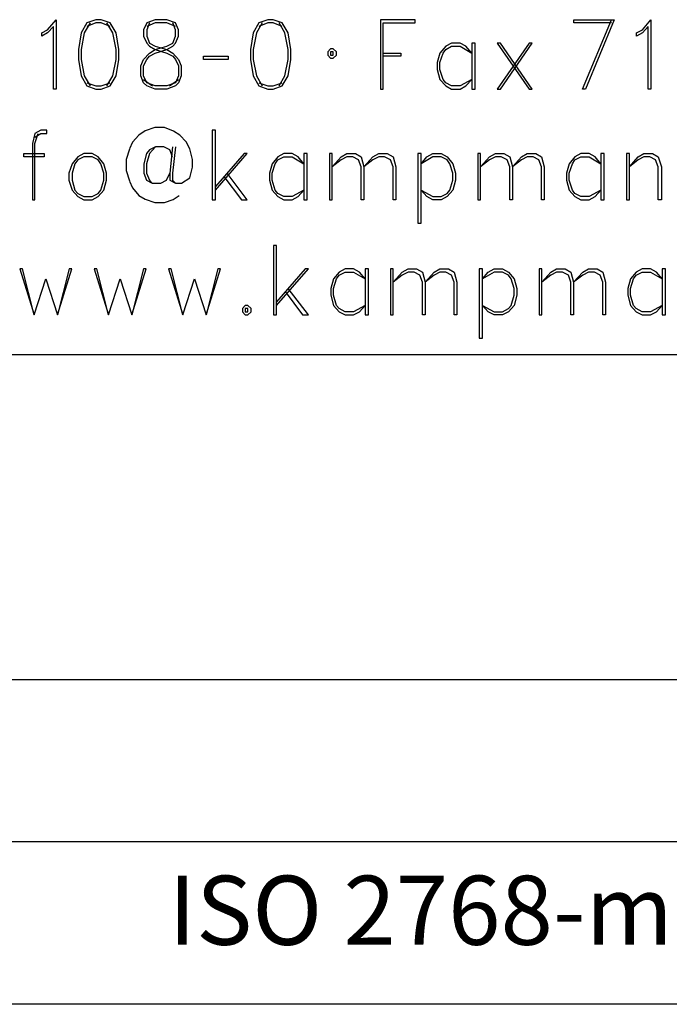
# Model space of a CAD drawing. Units: inches. Extents: x -2305 to 5850, y -2998 to 2964.
# Drawn here: x 3500 to 3838, y -2877 to -2364 of the extents above; entities that cross this region are included whole.
import ezdxf

# ---------------------------------------------------------------- set-up
doc = ezdxf.new("R2010")
doc.units = ezdxf.units.IN
doc.layers.add('1', color=7, linetype='Continuous')
doc.layers.add('102', color=7, linetype='Continuous')
doc.styles.add('CONVERTER_12', font='txt.shx', dxfattribs={"width": 0.81})

# ---------------------------------------------------------------- blocks, each defined once
blk = doc.blocks.new('Kopf', base_point=(-1575.327, -1235.153))
at = {"layer": '1', "color": 7, "linetype": 'Continuous'}
for p, q in [((-1653.945, -1124.687), (-1697.325, -1124.687)), ((-1567.465, -1141.61), (-1752.465, -1141.61))]:
    blk.add_line(p, q, dxfattribs=at)
at = {"layer": '1', "color": 2, "linetype": 'Continuous'}
for p, q in [((-1752.465, -1133.149), (-1653.945, -1133.149)), ((-1567.465, -1137.38), (-1752.465, -1137.38))]:
    blk.add_line(p, q, dxfattribs=at)
at = {"layer": '102', "color": 2, "linetype": 'Continuous'}
for p, q in [((-1680.48, -1116.22), (-1680.259, -1115.957)), ((-1680.328, -1116.137), (-1680.48, -1116.303)), ((-1680.328, -1117.766), (-1680.328, -1116.137)), ((-1680.259, -1115.957), (-1680.259, -1117.766)), ((-1679.458, -1116.04), (-1679.61, -1116.303)), ((-1679.376, -1116.04), (-1679.527, -1116.303)), ((-1679.224, -1115.957), (-1679.458, -1116.04)), ((-1679.224, -1116.04), (-1679.458, -1116.137)), ((-1679.086, -1115.957), (-1679.224, -1115.957)), ((-1679.086, -1116.04), (-1679.224, -1116.04)), ((-1678.851, -1116.04), (-1679.086, -1115.957)), ((-1678.851, -1116.137), (-1679.086, -1116.04)), ((-1678.782, -1116.303), (-1678.934, -1116.04)), ((-1678.699, -1116.303), (-1678.851, -1116.04)), ((-1677.898, -1116.04), (-1677.981, -1116.22)), ((-1677.677, -1115.957), (-1677.898, -1116.04)), ((-1677.829, -1116.04), (-1677.898, -1116.22)), ((-1677.677, -1116.04), (-1677.898, -1116.137)), ((-1677.374, -1115.957), (-1677.677, -1115.957)), ((-1677.374, -1116.04), (-1677.677, -1116.04)), ((-1677.153, -1116.04), (-1677.374, -1115.957)), ((-1677.153, -1116.137), (-1677.374, -1116.04)), ((-1677.153, -1116.22), (-1677.222, -1116.04)), ((-1677.07, -1116.22), (-1677.153, -1116.04)), ((-1674.978, -1116.04), (-1675.13, -1116.303)), ((-1674.896, -1116.04), (-1675.047, -1116.303)), ((-1674.744, -1115.957), (-1674.978, -1116.04)), ((-1674.744, -1116.04), (-1674.978, -1116.137)), ((-1674.606, -1115.957), (-1674.744, -1115.957)), ((-1674.606, -1116.04), (-1674.744, -1116.04)), ((-1674.371, -1116.04), (-1674.606, -1115.957)), ((-1674.371, -1116.137), (-1674.606, -1116.04)), ((-1674.302, -1116.303), (-1674.454, -1116.04)), ((-1674.219, -1116.303), (-1674.371, -1116.04)), ((-1670.916, -1115.957), (-1671.813, -1115.957)), ((-1671.813, -1115.957), (-1671.813, -1117.766)), ((-1671.744, -1117.766), (-1671.744, -1116.04)), ((-1671.744, -1116.04), (-1670.916, -1116.04)), ((-1670.916, -1116.04), (-1670.916, -1115.957)), ((-1666.781, -1116.04), (-1666.781, -1115.957)), ((-1666.781, -1115.957), (-1665.731, -1115.957)), ((-1665.801, -1116.04), (-1666.781, -1116.04)), ((-1666.56, -1117.766), (-1665.801, -1115.957)), ((-1665.731, -1115.957), (-1666.477, -1117.766)), ((-1665, -1116.22), (-1664.779, -1115.957)), ((-1664.848, -1116.137), (-1665, -1116.303)), ((-1664.848, -1117.766), (-1664.848, -1116.137)), ((-1664.779, -1115.957), (-1664.779, -1117.766)), ((-1680.632, -1116.303), (-1680.48, -1116.22)), ((-1680.48, -1116.303), (-1680.632, -1116.385)), ((-1680.632, -1116.385), (-1680.632, -1116.303)), ((-1679.61, -1116.303), (-1679.679, -1116.731)), ((-1679.527, -1116.303), (-1679.61, -1116.731)), ((-1678.699, -1116.731), (-1678.782, -1116.303)), ((-1678.63, -1116.731), (-1678.699, -1116.303)), ((-1677.981, -1116.22), (-1677.981, -1116.385)), ((-1677.981, -1116.385), (-1677.898, -1116.565)), ((-1677.898, -1116.22), (-1677.898, -1116.385)), ((-1677.898, -1116.385), (-1677.829, -1116.565)), ((-1677.222, -1116.565), (-1677.153, -1116.385)), ((-1677.153, -1116.385), (-1677.153, -1116.22)), ((-1677.153, -1116.565), (-1677.07, -1116.385)), ((-1677.07, -1116.385), (-1677.07, -1116.22)), ((-1675.13, -1116.303), (-1675.199, -1116.731)), ((-1675.047, -1116.303), (-1675.13, -1116.731)), ((-1674.219, -1116.731), (-1674.302, -1116.303)), ((-1674.15, -1116.731), (-1674.219, -1116.303)), ((-1665.152, -1116.303), (-1665, -1116.22)), ((-1665, -1116.303), (-1665.152, -1116.385)), ((-1665.152, -1116.385), (-1665.152, -1116.303)), ((-1677.898, -1116.565), (-1677.829, -1116.648)), ((-1677.829, -1116.565), (-1677.677, -1116.648)), ((-1677.829, -1116.648), (-1677.677, -1116.731)), ((-1677.677, -1116.648), (-1677.374, -1116.731)), ((-1677.677, -1116.731), (-1677.374, -1116.648)), ((-1677.374, -1116.648), (-1677.222, -1116.565)), ((-1677.374, -1116.731), (-1677.222, -1116.648)), ((-1677.222, -1116.648), (-1677.153, -1116.565)), ((-1670.115, -1116.648), (-1670.267, -1116.827)), ((-1669.963, -1116.565), (-1670.115, -1116.648)), ((-1670.115, -1116.731), (-1669.963, -1116.648)), ((-1669.742, -1116.565), (-1669.963, -1116.565)), ((-1669.963, -1116.648), (-1669.742, -1116.648)), ((-1669.59, -1116.648), (-1669.742, -1116.565)), ((-1669.742, -1116.648), (-1669.438, -1116.827)), ((-1669.438, -1116.827), (-1669.59, -1116.648)), ((-1669.355, -1116.565), (-1669.438, -1116.565)), ((-1669.438, -1116.565), (-1669.438, -1117.766)), ((-1669.355, -1117.766), (-1669.355, -1116.565)), ((-1668.693, -1116.565), (-1668.776, -1116.565)), ((-1668.776, -1116.565), (-1667.947, -1117.766)), ((-1667.947, -1116.565), (-1668.776, -1117.766)), ((-1667.864, -1117.766), (-1668.693, -1116.565)), ((-1668.693, -1117.766), (-1667.864, -1116.565)), ((-1667.864, -1116.565), (-1667.947, -1116.565)), ((-1679.679, -1116.731), (-1679.679, -1116.993)), ((-1679.61, -1116.731), (-1679.61, -1116.993)), ((-1678.699, -1116.993), (-1678.699, -1116.731)), ((-1678.63, -1116.993), (-1678.63, -1116.731)), ((-1677.981, -1116.993), (-1677.829, -1116.827)), ((-1677.898, -1116.993), (-1677.829, -1116.91)), ((-1677.829, -1116.827), (-1677.677, -1116.731)), ((-1677.829, -1116.91), (-1677.677, -1116.827)), ((-1677.677, -1116.731), (-1677.374, -1116.827)), ((-1677.677, -1116.827), (-1677.374, -1116.731)), ((-1677.374, -1116.731), (-1677.222, -1116.827)), ((-1677.374, -1116.827), (-1677.222, -1116.91)), ((-1677.222, -1116.827), (-1677.07, -1116.993)), ((-1677.222, -1116.91), (-1677.153, -1116.993)), ((-1676.421, -1116.993), (-1676.421, -1116.91)), ((-1676.421, -1116.91), (-1675.779, -1116.91)), ((-1675.779, -1116.91), (-1675.779, -1116.993)), ((-1675.199, -1116.731), (-1675.199, -1116.993)), ((-1675.13, -1116.731), (-1675.13, -1116.993)), ((-1674.219, -1116.993), (-1674.219, -1116.731)), ((-1674.15, -1116.993), (-1674.15, -1116.731)), ((-1673.114, -1116.713), (-1673.183, -1116.795)), ((-1673.183, -1116.795), (-1673.183, -1116.878)), ((-1673.183, -1116.878), (-1673.114, -1116.961)), ((-1673.045, -1116.713), (-1673.114, -1116.713)), ((-1673.114, -1116.795), (-1673.114, -1116.878)), ((-1673.045, -1116.795), (-1673.114, -1116.795)), ((-1673.114, -1116.878), (-1673.045, -1116.878)), ((-1672.962, -1116.795), (-1673.045, -1116.713)), ((-1673.045, -1116.878), (-1673.045, -1116.795)), ((-1673.045, -1116.961), (-1672.962, -1116.878)), ((-1672.962, -1116.878), (-1672.962, -1116.795)), ((-1671.744, -1116.827), (-1671.288, -1116.827)), ((-1671.288, -1116.91), (-1671.744, -1116.91)), ((-1671.288, -1116.827), (-1671.288, -1116.91)), ((-1670.267, -1116.827), (-1670.336, -1117.076)), ((-1670.267, -1117.076), (-1670.184, -1116.827)), ((-1670.184, -1116.827), (-1670.115, -1116.731)), ((-1679.679, -1116.993), (-1679.61, -1117.421)), ((-1679.61, -1116.993), (-1679.527, -1117.421)), ((-1678.782, -1117.421), (-1678.699, -1116.993)), ((-1678.699, -1117.421), (-1678.63, -1116.993)), ((-1678.05, -1117.159), (-1677.981, -1116.993)), ((-1678.05, -1117.421), (-1678.05, -1117.159)), ((-1677.981, -1117.159), (-1677.898, -1116.993)), ((-1677.981, -1117.421), (-1677.981, -1117.159)), ((-1677.153, -1116.993), (-1677.07, -1117.159)), ((-1677.07, -1116.993), (-1677.001, -1117.159)), ((-1677.07, -1117.159), (-1677.07, -1117.421)), ((-1677.001, -1117.159), (-1677.001, -1117.421)), ((-1675.779, -1116.993), (-1676.421, -1116.993)), ((-1675.199, -1116.993), (-1675.13, -1117.421)), ((-1675.13, -1116.993), (-1675.047, -1117.421)), ((-1674.302, -1117.421), (-1674.219, -1116.993)), ((-1674.219, -1117.421), (-1674.15, -1116.993)), ((-1673.114, -1116.961), (-1673.045, -1116.961)), ((-1670.336, -1117.076), (-1670.336, -1117.255)), ((-1670.267, -1117.255), (-1670.267, -1117.076)), ((-1679.61, -1117.421), (-1679.458, -1117.683)), ((-1679.527, -1117.421), (-1679.376, -1117.683)), ((-1678.934, -1117.683), (-1678.782, -1117.421)), ((-1678.851, -1117.683), (-1678.699, -1117.421)), ((-1677.981, -1117.6), (-1678.05, -1117.421)), ((-1677.898, -1117.6), (-1677.981, -1117.421)), ((-1677.07, -1117.421), (-1677.153, -1117.6)), ((-1677.001, -1117.421), (-1677.07, -1117.6)), ((-1675.13, -1117.421), (-1674.978, -1117.683)), ((-1675.047, -1117.421), (-1674.896, -1117.683)), ((-1674.454, -1117.683), (-1674.302, -1117.421)), ((-1674.371, -1117.683), (-1674.219, -1117.421)), ((-1670.336, -1117.255), (-1670.267, -1117.517)), ((-1670.184, -1117.517), (-1670.267, -1117.255)), ((-1679.458, -1117.6), (-1679.224, -1117.683)), ((-1679.458, -1117.683), (-1679.224, -1117.766)), ((-1679.224, -1117.683), (-1679.086, -1117.683)), ((-1679.086, -1117.683), (-1678.851, -1117.6)), ((-1679.086, -1117.766), (-1678.851, -1117.683)), ((-1677.981, -1117.517), (-1677.747, -1117.683)), ((-1677.898, -1117.683), (-1677.981, -1117.6)), ((-1677.677, -1117.683), (-1677.898, -1117.6)), ((-1677.677, -1117.766), (-1677.898, -1117.683)), ((-1677.374, -1117.683), (-1677.677, -1117.683)), ((-1677.153, -1117.6), (-1677.374, -1117.683)), ((-1677.153, -1117.683), (-1677.374, -1117.766)), ((-1677.305, -1117.683), (-1677.07, -1117.517)), ((-1677.07, -1117.6), (-1677.153, -1117.683)), ((-1674.978, -1117.6), (-1674.744, -1117.683)), ((-1674.978, -1117.683), (-1674.744, -1117.766)), ((-1674.744, -1117.683), (-1674.606, -1117.683)), ((-1674.606, -1117.683), (-1674.371, -1117.6)), ((-1674.606, -1117.766), (-1674.371, -1117.683)), ((-1670.267, -1117.517), (-1670.115, -1117.683)), ((-1670.115, -1117.6), (-1670.184, -1117.517)), ((-1669.963, -1117.683), (-1670.115, -1117.6)), ((-1670.115, -1117.683), (-1669.963, -1117.766)), ((-1669.742, -1117.683), (-1669.963, -1117.683)), ((-1669.438, -1117.517), (-1669.742, -1117.683)), ((-1669.742, -1117.766), (-1669.59, -1117.683)), ((-1669.59, -1117.683), (-1669.438, -1117.517)), ((-1680.259, -1117.766), (-1680.328, -1117.766)), ((-1679.224, -1117.766), (-1679.086, -1117.766)), ((-1677.374, -1117.766), (-1677.677, -1117.766)), ((-1674.744, -1117.766), (-1674.606, -1117.766)), ((-1671.813, -1117.766), (-1671.744, -1117.766)), ((-1669.963, -1117.766), (-1669.742, -1117.766)), ((-1669.438, -1117.766), (-1669.355, -1117.766)), ((-1668.776, -1117.766), (-1668.693, -1117.766)), ((-1667.947, -1117.766), (-1667.864, -1117.766)), ((-1666.477, -1117.766), (-1666.56, -1117.766)), ((-1664.779, -1117.766), (-1664.848, -1117.766)), ((-1680.808, -1118.922), (-1680.877, -1119.184)), ((-1680.656, -1118.839), (-1680.808, -1118.922)), ((-1680.808, -1119.018), (-1680.656, -1118.922)), ((-1680.808, -1119.184), (-1680.725, -1118.922)), ((-1680.504, -1118.839), (-1680.656, -1118.839)), ((-1680.656, -1118.922), (-1680.504, -1118.922)), ((-1680.504, -1118.922), (-1680.504, -1118.839)), ((-1678.106, -1118.964), (-1678.273, -1119.145)), ((-1677.94, -1118.857), (-1678.106, -1118.964)), ((-1677.686, -1118.768), (-1677.94, -1118.857)), ((-1677.44, -1118.768), (-1677.686, -1118.768)), ((-1677.2, -1118.858), (-1677.44, -1118.768)), ((-1677.034, -1118.964), (-1677.2, -1118.858)), ((-1676.869, -1119.143), (-1677.034, -1118.964)), ((-1676.114, -1118.839), (-1676.196, -1118.839)), ((-1676.196, -1118.839), (-1676.196, -1120.647)), ((-1676.114, -1120.647), (-1676.114, -1118.839)), ((-1680.877, -1119.184), (-1680.877, -1120.647)), ((-1680.808, -1120.647), (-1680.808, -1119.184)), ((-1678.273, -1119.145), (-1678.347, -1119.322)), ((-1676.779, -1119.325), (-1676.869, -1119.143)), ((-1681.097, -1119.529), (-1681.097, -1119.446)), ((-1681.097, -1119.446), (-1680.573, -1119.446)), ((-1680.573, -1119.446), (-1680.573, -1119.529)), ((-1679.537, -1119.446), (-1679.689, -1119.529)), ((-1679.317, -1119.446), (-1679.537, -1119.446)), ((-1679.165, -1119.529), (-1679.317, -1119.446)), ((-1678.349, -1119.328), (-1678.435, -1119.601)), ((-1677.908, -1119.446), (-1677.977, -1119.709)), ((-1677.826, -1119.35), (-1677.908, -1119.446)), ((-1677.826, -1119.446), (-1677.908, -1119.709)), ((-1677.674, -1119.267), (-1677.826, -1119.35)), ((-1677.674, -1119.267), (-1677.826, -1119.446)), ((-1677.453, -1119.267), (-1677.674, -1119.267)), ((-1677.301, -1119.35), (-1677.453, -1119.267)), ((-1677.232, -1119.267), (-1677.301, -1119.957)), ((-1677.232, -1119.529), (-1677.301, -1119.35)), ((-1677.149, -1119.267), (-1677.232, -1119.957)), ((-1676.705, -1119.603), (-1676.779, -1119.325)), ((-1676.114, -1120.399), (-1675.285, -1119.446)), ((-1675.368, -1119.446), (-1676.114, -1120.302)), ((-1675.285, -1119.446), (-1675.368, -1119.446)), ((-1674.333, -1119.446), (-1674.485, -1119.529)), ((-1674.112, -1119.446), (-1674.333, -1119.446)), ((-1673.96, -1119.529), (-1674.112, -1119.446)), ((-1673.725, -1119.446), (-1673.808, -1119.446)), ((-1673.808, -1119.446), (-1673.808, -1120.647)), ((-1673.725, -1120.647), (-1673.725, -1119.446)), ((-1673.076, -1119.446), (-1673.145, -1119.446)), ((-1673.145, -1119.446), (-1673.145, -1120.647)), ((-1673.076, -1120.647), (-1673.076, -1119.446)), ((-1672.842, -1119.529), (-1672.69, -1119.446)), ((-1672.69, -1119.446), (-1672.469, -1119.446)), ((-1672.469, -1119.446), (-1672.317, -1119.529)), ((-1672.013, -1119.529), (-1671.861, -1119.446)), ((-1671.861, -1119.446), (-1671.641, -1119.446)), ((-1671.641, -1119.446), (-1671.489, -1119.529)), ((-1670.757, -1119.446), (-1670.84, -1119.446)), ((-1670.84, -1119.446), (-1670.84, -1121.255)), ((-1670.757, -1121.255), (-1670.757, -1119.446)), ((-1670.605, -1119.529), (-1670.453, -1119.446)), ((-1670.453, -1119.446), (-1670.232, -1119.446)), ((-1670.232, -1119.446), (-1670.081, -1119.529)), ((-1669.211, -1119.446), (-1669.28, -1119.446)), ((-1669.28, -1119.446), (-1669.28, -1120.647)), ((-1669.211, -1120.647), (-1669.211, -1119.446)), ((-1668.976, -1119.529), (-1668.824, -1119.446)), ((-1668.824, -1119.446), (-1668.603, -1119.446)), ((-1668.603, -1119.446), (-1668.451, -1119.529)), ((-1668.148, -1119.529), (-1667.996, -1119.446)), ((-1667.996, -1119.446), (-1667.775, -1119.446)), ((-1667.775, -1119.446), (-1667.623, -1119.529)), ((-1666.601, -1119.446), (-1666.753, -1119.529)), ((-1666.381, -1119.446), (-1666.601, -1119.446)), ((-1666.229, -1119.529), (-1666.381, -1119.446)), ((-1665.994, -1119.446), (-1666.077, -1119.446)), ((-1666.077, -1119.446), (-1666.077, -1120.647)), ((-1665.994, -1120.647), (-1665.994, -1119.446)), ((-1665.331, -1119.446), (-1665.414, -1119.446)), ((-1665.414, -1119.446), (-1665.414, -1120.647)), ((-1665.331, -1120.647), (-1665.331, -1119.446)), ((-1665.11, -1119.529), (-1664.959, -1119.446)), ((-1664.959, -1119.446), (-1664.738, -1119.446)), ((-1664.738, -1119.446), (-1664.586, -1119.529)), ((-1680.573, -1119.529), (-1681.097, -1119.529)), ((-1679.841, -1119.709), (-1679.924, -1119.957)), ((-1679.689, -1119.529), (-1679.841, -1119.709)), ((-1679.772, -1119.709), (-1679.841, -1119.957)), ((-1679.689, -1119.612), (-1679.772, -1119.709)), ((-1679.537, -1119.529), (-1679.689, -1119.612)), ((-1679.317, -1119.529), (-1679.537, -1119.529)), ((-1679.165, -1119.612), (-1679.317, -1119.529)), ((-1679.013, -1119.709), (-1679.165, -1119.529)), ((-1679.096, -1119.709), (-1679.165, -1119.612)), ((-1679.013, -1119.957), (-1679.096, -1119.709)), ((-1678.944, -1119.957), (-1679.013, -1119.709)), ((-1678.435, -1119.601), (-1678.435, -1119.885)), ((-1677.977, -1119.709), (-1677.977, -1119.957)), ((-1677.908, -1119.709), (-1677.908, -1119.957)), ((-1676.705, -1119.801), (-1676.705, -1119.603)), ((-1674.636, -1119.709), (-1674.705, -1119.957)), ((-1674.485, -1119.529), (-1674.636, -1119.709)), ((-1674.636, -1119.957), (-1674.554, -1119.709)), ((-1674.554, -1119.709), (-1674.485, -1119.612)), ((-1674.485, -1119.612), (-1674.333, -1119.529)), ((-1674.333, -1119.529), (-1674.112, -1119.529)), ((-1674.112, -1119.529), (-1673.808, -1119.709)), ((-1673.808, -1119.709), (-1673.96, -1119.529)), ((-1673.076, -1119.792), (-1672.842, -1119.529)), ((-1672.842, -1119.612), (-1673.076, -1119.792)), ((-1672.69, -1119.529), (-1672.842, -1119.612)), ((-1672.538, -1119.529), (-1672.69, -1119.529)), ((-1672.386, -1119.612), (-1672.538, -1119.529)), ((-1672.317, -1119.792), (-1672.386, -1119.612)), ((-1672.317, -1119.529), (-1672.248, -1119.792)), ((-1672.248, -1119.792), (-1672.013, -1119.529)), ((-1672.013, -1119.612), (-1672.248, -1119.792)), ((-1671.861, -1119.529), (-1672.013, -1119.612)), ((-1671.71, -1119.529), (-1671.861, -1119.529)), ((-1671.558, -1119.612), (-1671.71, -1119.529)), ((-1671.489, -1119.792), (-1671.558, -1119.612)), ((-1671.489, -1119.529), (-1671.42, -1119.792)), ((-1670.453, -1119.529), (-1670.757, -1119.709)), ((-1670.757, -1119.709), (-1670.605, -1119.529)), ((-1670.232, -1119.529), (-1670.453, -1119.529)), ((-1670.081, -1119.612), (-1670.232, -1119.529)), ((-1670.081, -1119.529), (-1669.929, -1119.709)), ((-1670.011, -1119.709), (-1670.081, -1119.612)), ((-1669.929, -1119.957), (-1670.011, -1119.709)), ((-1669.929, -1119.709), (-1669.86, -1119.957)), ((-1669.211, -1119.792), (-1668.976, -1119.529)), ((-1668.976, -1119.612), (-1669.211, -1119.792)), ((-1668.824, -1119.529), (-1668.976, -1119.612)), ((-1668.672, -1119.529), (-1668.824, -1119.529)), ((-1668.52, -1119.612), (-1668.672, -1119.529)), ((-1668.451, -1119.792), (-1668.52, -1119.612)), ((-1668.451, -1119.529), (-1668.382, -1119.792)), ((-1668.382, -1119.792), (-1668.148, -1119.529)), ((-1668.148, -1119.612), (-1668.382, -1119.792)), ((-1667.996, -1119.529), (-1668.148, -1119.612)), ((-1667.844, -1119.529), (-1667.996, -1119.529)), ((-1667.692, -1119.612), (-1667.844, -1119.529)), ((-1667.623, -1119.792), (-1667.692, -1119.612)), ((-1667.623, -1119.529), (-1667.554, -1119.792)), ((-1666.905, -1119.709), (-1666.974, -1119.957)), ((-1666.753, -1119.529), (-1666.905, -1119.709)), ((-1666.905, -1119.957), (-1666.822, -1119.709)), ((-1666.822, -1119.709), (-1666.753, -1119.612)), ((-1666.753, -1119.612), (-1666.601, -1119.529)), ((-1666.601, -1119.529), (-1666.381, -1119.529)), ((-1666.381, -1119.529), (-1666.077, -1119.709)), ((-1666.077, -1119.709), (-1666.229, -1119.529)), ((-1665.331, -1119.792), (-1665.11, -1119.529)), ((-1665.11, -1119.612), (-1665.331, -1119.792)), ((-1664.959, -1119.529), (-1665.11, -1119.612)), ((-1664.807, -1119.529), (-1664.959, -1119.529)), ((-1664.655, -1119.612), (-1664.807, -1119.529)), ((-1664.586, -1119.792), (-1664.655, -1119.612)), ((-1664.586, -1119.529), (-1664.503, -1119.792)), ((-1679.924, -1119.957), (-1679.924, -1120.137)), ((-1679.841, -1119.957), (-1679.841, -1120.137)), ((-1679.013, -1120.137), (-1679.013, -1119.957)), ((-1678.944, -1120.137), (-1678.944, -1119.957)), ((-1678.435, -1119.885), (-1678.349, -1120.158)), ((-1677.977, -1119.957), (-1677.908, -1120.137)), ((-1677.908, -1119.957), (-1677.826, -1120.137)), ((-1677.384, -1120.137), (-1677.301, -1119.957)), ((-1677.301, -1119.957), (-1677.301, -1120.137)), ((-1677.232, -1119.957), (-1677.232, -1120.137)), ((-1676.781, -1120.074), (-1676.705, -1119.801)), ((-1675.285, -1120.647), (-1675.81, -1119.957)), ((-1674.705, -1119.957), (-1674.705, -1120.137)), ((-1674.636, -1120.137), (-1674.636, -1119.957)), ((-1672.317, -1120.647), (-1672.317, -1119.792)), ((-1672.248, -1119.792), (-1672.248, -1120.647)), ((-1671.489, -1120.647), (-1671.489, -1119.792)), ((-1671.42, -1119.792), (-1671.42, -1120.647)), ((-1669.929, -1120.137), (-1669.929, -1119.957)), ((-1669.86, -1119.957), (-1669.86, -1120.137)), ((-1668.451, -1120.647), (-1668.451, -1119.792)), ((-1668.382, -1119.792), (-1668.382, -1120.647)), ((-1667.623, -1120.647), (-1667.623, -1119.792)), ((-1667.554, -1119.792), (-1667.554, -1120.647)), ((-1666.974, -1119.957), (-1666.974, -1120.137)), ((-1666.905, -1120.137), (-1666.905, -1119.957)), ((-1664.586, -1120.647), (-1664.586, -1119.792)), ((-1664.503, -1119.792), (-1664.503, -1120.647)), ((-1679.924, -1120.137), (-1679.841, -1120.399)), ((-1679.841, -1120.137), (-1679.772, -1120.399)), ((-1679.096, -1120.399), (-1679.013, -1120.137)), ((-1679.013, -1120.399), (-1678.944, -1120.137)), ((-1678.347, -1120.164), (-1678.273, -1120.34)), ((-1677.908, -1120.137), (-1677.756, -1120.219)), ((-1677.826, -1120.137), (-1677.756, -1120.219)), ((-1677.756, -1120.219), (-1677.536, -1120.219)), ((-1677.536, -1120.219), (-1677.384, -1120.137)), ((-1677.301, -1120.137), (-1677.149, -1120.219)), ((-1677.232, -1120.137), (-1677.149, -1120.219)), ((-1677.149, -1120.219), (-1676.997, -1120.219)), ((-1676.997, -1120.219), (-1676.781, -1120.074)), ((-1675.893, -1120.04), (-1675.437, -1120.647)), ((-1674.705, -1120.137), (-1674.636, -1120.399)), ((-1674.554, -1120.399), (-1674.636, -1120.137)), ((-1670.011, -1120.399), (-1669.929, -1120.137)), ((-1669.86, -1120.137), (-1669.929, -1120.399)), ((-1666.974, -1120.137), (-1666.905, -1120.399)), ((-1666.822, -1120.399), (-1666.905, -1120.137)), ((-1679.841, -1120.399), (-1679.689, -1120.565)), ((-1679.772, -1120.399), (-1679.689, -1120.482)), ((-1679.689, -1120.482), (-1679.537, -1120.565)), ((-1679.317, -1120.565), (-1679.165, -1120.482)), ((-1679.165, -1120.565), (-1679.013, -1120.399)), ((-1679.165, -1120.482), (-1679.096, -1120.399)), ((-1678.273, -1120.34), (-1678.106, -1120.538)), ((-1674.636, -1120.399), (-1674.485, -1120.565)), ((-1674.485, -1120.482), (-1674.554, -1120.399)), ((-1674.333, -1120.565), (-1674.485, -1120.482)), ((-1673.808, -1120.399), (-1674.112, -1120.565)), ((-1673.96, -1120.565), (-1673.808, -1120.399)), ((-1670.757, -1120.399), (-1670.453, -1120.565)), ((-1670.605, -1120.565), (-1670.757, -1120.399)), ((-1670.232, -1120.565), (-1670.081, -1120.482)), ((-1670.081, -1120.482), (-1670.011, -1120.399)), ((-1669.929, -1120.399), (-1670.081, -1120.565)), ((-1666.905, -1120.399), (-1666.753, -1120.565)), ((-1666.753, -1120.482), (-1666.822, -1120.399)), ((-1666.601, -1120.565), (-1666.753, -1120.482)), ((-1666.077, -1120.399), (-1666.381, -1120.565)), ((-1666.229, -1120.565), (-1666.077, -1120.399)), ((-1680.877, -1120.647), (-1680.808, -1120.647)), ((-1679.689, -1120.565), (-1679.537, -1120.647)), ((-1679.537, -1120.565), (-1679.317, -1120.565)), ((-1679.537, -1120.647), (-1679.317, -1120.647)), ((-1679.317, -1120.647), (-1679.165, -1120.565)), ((-1678.106, -1120.538), (-1677.937, -1120.63)), ((-1677.937, -1120.63), (-1677.686, -1120.718)), ((-1677.686, -1120.718), (-1677.44, -1120.718)), ((-1677.44, -1120.718), (-1677.211, -1120.638)), ((-1677.211, -1120.638), (-1677.056, -1120.54)), ((-1676.196, -1120.647), (-1676.114, -1120.647)), ((-1675.437, -1120.647), (-1675.285, -1120.647)), ((-1674.485, -1120.565), (-1674.333, -1120.647)), ((-1674.112, -1120.565), (-1674.333, -1120.565)), ((-1674.333, -1120.647), (-1674.112, -1120.647)), ((-1674.112, -1120.647), (-1673.96, -1120.565)), ((-1673.808, -1120.647), (-1673.725, -1120.647)), ((-1673.145, -1120.647), (-1673.076, -1120.647)), ((-1672.248, -1120.647), (-1672.317, -1120.647)), ((-1671.42, -1120.647), (-1671.489, -1120.647)), ((-1670.453, -1120.647), (-1670.605, -1120.565)), ((-1670.453, -1120.565), (-1670.232, -1120.565)), ((-1670.232, -1120.647), (-1670.453, -1120.647)), ((-1670.081, -1120.565), (-1670.232, -1120.647)), ((-1669.28, -1120.647), (-1669.211, -1120.647)), ((-1668.382, -1120.647), (-1668.451, -1120.647)), ((-1667.554, -1120.647), (-1667.623, -1120.647)), ((-1666.753, -1120.565), (-1666.601, -1120.647)), ((-1666.381, -1120.565), (-1666.601, -1120.565)), ((-1666.601, -1120.647), (-1666.381, -1120.647)), ((-1666.381, -1120.647), (-1666.229, -1120.565)), ((-1666.077, -1120.647), (-1665.994, -1120.647)), ((-1665.414, -1120.647), (-1665.331, -1120.647)), ((-1664.503, -1120.647), (-1664.586, -1120.647)), ((-1670.84, -1121.255), (-1670.757, -1121.255)), ((-1674.519, -1121.841), (-1674.602, -1121.841)), ((-1674.602, -1121.841), (-1674.602, -1123.649)), ((-1674.519, -1123.649), (-1674.519, -1121.841)), ((-1681.132, -1122.448), (-1681.201, -1122.448)), ((-1681.201, -1122.448), (-1680.828, -1123.649)), ((-1680.828, -1123.649), (-1681.132, -1122.448)), ((-1680.221, -1123.649), (-1679.848, -1122.448)), ((-1679.917, -1122.448), (-1680.221, -1123.649)), ((-1679.848, -1122.448), (-1679.917, -1122.448)), ((-1679.199, -1122.448), (-1679.268, -1122.448)), ((-1679.268, -1122.448), (-1678.895, -1123.649)), ((-1678.895, -1123.649), (-1679.199, -1122.448)), ((-1678.288, -1123.649), (-1677.915, -1122.448)), ((-1677.984, -1122.448), (-1678.288, -1123.649)), ((-1677.915, -1122.448), (-1677.984, -1122.448)), ((-1677.266, -1122.448), (-1677.335, -1122.448)), ((-1677.335, -1122.448), (-1676.963, -1123.649)), ((-1676.963, -1123.649), (-1677.266, -1122.448)), ((-1676.355, -1123.649), (-1675.982, -1122.448)), ((-1676.051, -1122.448), (-1676.355, -1123.649)), ((-1675.982, -1122.448), (-1676.051, -1122.448)), ((-1674.519, -1123.401), (-1673.691, -1122.448)), ((-1673.774, -1122.448), (-1674.519, -1123.304)), ((-1673.691, -1122.448), (-1673.774, -1122.448)), ((-1672.89, -1122.531), (-1673.042, -1122.71)), ((-1672.738, -1122.448), (-1672.89, -1122.531)), ((-1672.89, -1122.614), (-1672.738, -1122.531)), ((-1672.517, -1122.448), (-1672.738, -1122.448)), ((-1672.738, -1122.531), (-1672.517, -1122.531)), ((-1672.365, -1122.531), (-1672.517, -1122.448)), ((-1672.517, -1122.531), (-1672.214, -1122.71)), ((-1672.214, -1122.71), (-1672.365, -1122.531)), ((-1672.131, -1122.448), (-1672.214, -1122.448)), ((-1672.214, -1122.448), (-1672.214, -1123.649)), ((-1672.131, -1123.649), (-1672.131, -1122.448)), ((-1671.482, -1122.448), (-1671.551, -1122.448)), ((-1671.551, -1122.448), (-1671.551, -1123.649)), ((-1671.482, -1123.649), (-1671.482, -1122.448)), ((-1671.482, -1122.793), (-1671.247, -1122.531)), ((-1671.247, -1122.531), (-1671.095, -1122.448)), ((-1671.095, -1122.531), (-1671.247, -1122.614)), ((-1671.095, -1122.448), (-1670.874, -1122.448)), ((-1670.943, -1122.531), (-1671.095, -1122.531)), ((-1670.792, -1122.614), (-1670.943, -1122.531)), ((-1670.874, -1122.448), (-1670.722, -1122.531)), ((-1670.722, -1122.531), (-1670.653, -1122.793)), ((-1670.653, -1122.793), (-1670.419, -1122.531)), ((-1670.419, -1122.531), (-1670.267, -1122.448)), ((-1670.267, -1122.531), (-1670.419, -1122.614)), ((-1670.267, -1122.448), (-1670.046, -1122.448)), ((-1670.115, -1122.531), (-1670.267, -1122.531)), ((-1669.963, -1122.614), (-1670.115, -1122.531)), ((-1670.046, -1122.448), (-1669.894, -1122.531)), ((-1669.894, -1122.531), (-1669.825, -1122.793)), ((-1669.162, -1122.448), (-1669.245, -1122.448)), ((-1669.245, -1122.448), (-1669.245, -1124.257)), ((-1669.162, -1124.257), (-1669.162, -1122.448)), ((-1668.859, -1122.531), (-1669.162, -1122.71)), ((-1669.162, -1122.71), (-1669.011, -1122.531)), ((-1669.011, -1122.531), (-1668.859, -1122.448)), ((-1668.859, -1122.448), (-1668.638, -1122.448)), ((-1668.638, -1122.531), (-1668.859, -1122.531)), ((-1668.638, -1122.448), (-1668.486, -1122.531)), ((-1668.486, -1122.614), (-1668.638, -1122.531)), ((-1668.486, -1122.531), (-1668.334, -1122.71)), ((-1667.616, -1122.448), (-1667.685, -1122.448)), ((-1667.685, -1122.448), (-1667.685, -1123.649)), ((-1667.616, -1123.649), (-1667.616, -1122.448)), ((-1667.616, -1122.793), (-1667.382, -1122.531)), ((-1667.382, -1122.531), (-1667.23, -1122.448)), ((-1667.23, -1122.531), (-1667.382, -1122.614)), ((-1667.23, -1122.448), (-1667.009, -1122.448)), ((-1667.078, -1122.531), (-1667.23, -1122.531)), ((-1666.926, -1122.614), (-1667.078, -1122.531)), ((-1667.009, -1122.448), (-1666.857, -1122.531)), ((-1666.857, -1122.531), (-1666.788, -1122.793)), ((-1666.788, -1122.793), (-1666.553, -1122.531)), ((-1666.553, -1122.531), (-1666.401, -1122.448)), ((-1666.401, -1122.531), (-1666.553, -1122.614)), ((-1666.401, -1122.448), (-1666.18, -1122.448)), ((-1666.249, -1122.531), (-1666.401, -1122.531)), ((-1666.098, -1122.614), (-1666.249, -1122.531)), ((-1666.18, -1122.448), (-1666.029, -1122.531)), ((-1666.029, -1122.531), (-1665.96, -1122.793)), ((-1665.159, -1122.531), (-1665.311, -1122.71)), ((-1665.007, -1122.448), (-1665.159, -1122.531)), ((-1665.159, -1122.614), (-1665.007, -1122.531)), ((-1664.786, -1122.448), (-1665.007, -1122.448)), ((-1665.007, -1122.531), (-1664.786, -1122.531)), ((-1664.634, -1122.531), (-1664.786, -1122.448)), ((-1664.786, -1122.531), (-1664.482, -1122.71)), ((-1664.482, -1122.71), (-1664.634, -1122.531)), ((-1664.399, -1122.448), (-1664.482, -1122.448)), ((-1664.482, -1122.448), (-1664.482, -1123.649)), ((-1664.399, -1123.649), (-1664.399, -1122.448)), ((-1680.828, -1123.649), (-1680.525, -1122.71)), ((-1680.525, -1122.71), (-1680.221, -1123.649)), ((-1678.895, -1123.649), (-1678.592, -1122.71)), ((-1678.592, -1122.71), (-1678.288, -1123.649)), ((-1676.963, -1123.649), (-1676.659, -1122.71)), ((-1676.659, -1122.71), (-1676.355, -1123.649)), ((-1673.042, -1122.71), (-1673.111, -1122.959)), ((-1673.042, -1122.959), (-1672.959, -1122.71)), ((-1672.959, -1122.71), (-1672.89, -1122.614)), ((-1671.247, -1122.614), (-1671.482, -1122.793)), ((-1670.722, -1122.793), (-1670.792, -1122.614)), ((-1670.722, -1123.649), (-1670.722, -1122.793)), ((-1670.419, -1122.614), (-1670.653, -1122.793)), ((-1670.653, -1122.793), (-1670.653, -1123.649)), ((-1669.894, -1122.793), (-1669.963, -1122.614)), ((-1669.894, -1123.649), (-1669.894, -1122.793)), ((-1669.825, -1122.793), (-1669.825, -1123.649)), ((-1668.417, -1122.71), (-1668.486, -1122.614)), ((-1668.334, -1122.959), (-1668.417, -1122.71)), ((-1668.334, -1122.71), (-1668.265, -1122.959)), ((-1667.382, -1122.614), (-1667.616, -1122.793)), ((-1666.857, -1122.793), (-1666.926, -1122.614)), ((-1666.857, -1123.649), (-1666.857, -1122.793)), ((-1666.553, -1122.614), (-1666.788, -1122.793)), ((-1666.788, -1122.793), (-1666.788, -1123.649)), ((-1666.029, -1122.793), (-1666.098, -1122.614)), ((-1666.029, -1123.649), (-1666.029, -1122.793)), ((-1665.96, -1122.793), (-1665.96, -1123.649)), ((-1665.311, -1122.71), (-1665.38, -1122.959)), ((-1665.311, -1122.959), (-1665.228, -1122.71)), ((-1665.228, -1122.71), (-1665.159, -1122.614)), ((-1674.298, -1123.042), (-1673.843, -1123.649)), ((-1673.691, -1123.649), (-1674.215, -1122.959)), ((-1673.111, -1122.959), (-1673.111, -1123.138)), ((-1673.042, -1123.138), (-1673.042, -1122.959)), ((-1668.334, -1123.138), (-1668.334, -1122.959)), ((-1668.265, -1122.959), (-1668.265, -1123.138)), ((-1665.38, -1122.959), (-1665.38, -1123.138)), ((-1665.311, -1123.138), (-1665.311, -1122.959)), ((-1673.111, -1123.138), (-1673.042, -1123.401)), ((-1672.959, -1123.401), (-1673.042, -1123.138)), ((-1668.417, -1123.401), (-1668.334, -1123.138)), ((-1668.265, -1123.138), (-1668.334, -1123.401)), ((-1665.38, -1123.138), (-1665.311, -1123.401)), ((-1665.228, -1123.401), (-1665.311, -1123.138)), ((-1675.334, -1123.401), (-1675.403, -1123.484)), ((-1675.403, -1123.484), (-1675.403, -1123.566)), ((-1675.403, -1123.566), (-1675.334, -1123.649)), ((-1675.265, -1123.401), (-1675.334, -1123.401)), ((-1675.334, -1123.484), (-1675.334, -1123.566)), ((-1675.265, -1123.484), (-1675.334, -1123.484)), ((-1675.334, -1123.566), (-1675.265, -1123.566)), ((-1675.182, -1123.484), (-1675.265, -1123.401)), ((-1675.265, -1123.566), (-1675.265, -1123.484)), ((-1675.265, -1123.649), (-1675.182, -1123.566)), ((-1675.182, -1123.566), (-1675.182, -1123.484)), ((-1673.042, -1123.401), (-1672.89, -1123.566)), ((-1672.89, -1123.484), (-1672.959, -1123.401)), ((-1672.738, -1123.566), (-1672.89, -1123.484)), ((-1672.89, -1123.566), (-1672.738, -1123.649)), ((-1672.517, -1123.566), (-1672.738, -1123.566)), ((-1672.214, -1123.401), (-1672.517, -1123.566)), ((-1672.517, -1123.649), (-1672.365, -1123.566)), ((-1672.365, -1123.566), (-1672.214, -1123.401)), ((-1669.162, -1123.401), (-1668.859, -1123.566)), ((-1669.011, -1123.566), (-1669.162, -1123.401)), ((-1668.859, -1123.649), (-1669.011, -1123.566)), ((-1668.859, -1123.566), (-1668.638, -1123.566)), ((-1668.638, -1123.566), (-1668.486, -1123.484)), ((-1668.486, -1123.566), (-1668.638, -1123.649)), ((-1668.486, -1123.484), (-1668.417, -1123.401)), ((-1668.334, -1123.401), (-1668.486, -1123.566)), ((-1665.311, -1123.401), (-1665.159, -1123.566)), ((-1665.159, -1123.484), (-1665.228, -1123.401)), ((-1665.007, -1123.566), (-1665.159, -1123.484)), ((-1665.159, -1123.566), (-1665.007, -1123.649)), ((-1664.786, -1123.566), (-1665.007, -1123.566)), ((-1664.482, -1123.401), (-1664.786, -1123.566)), ((-1664.786, -1123.649), (-1664.634, -1123.566)), ((-1664.634, -1123.566), (-1664.482, -1123.401)), ((-1675.334, -1123.649), (-1675.265, -1123.649)), ((-1674.602, -1123.649), (-1674.519, -1123.649)), ((-1673.843, -1123.649), (-1673.691, -1123.649)), ((-1672.738, -1123.649), (-1672.517, -1123.649)), ((-1672.214, -1123.649), (-1672.131, -1123.649)), ((-1671.551, -1123.649), (-1671.482, -1123.649)), ((-1670.653, -1123.649), (-1670.722, -1123.649)), ((-1669.825, -1123.649), (-1669.894, -1123.649)), ((-1668.638, -1123.649), (-1668.859, -1123.649)), ((-1667.685, -1123.649), (-1667.616, -1123.649)), ((-1666.788, -1123.649), (-1666.857, -1123.649)), ((-1665.96, -1123.649), (-1666.029, -1123.649)), ((-1665.007, -1123.649), (-1664.786, -1123.649)), ((-1664.482, -1123.649), (-1664.399, -1123.649)), ((-1669.245, -1124.257), (-1669.162, -1124.257))]:
    blk.add_line(p, q, dxfattribs=at)
at = {"layer": '1', "color": 2, "insert": (-1677.335, -1139.393), "char_height": 1.8, "attachment_point": 4, "line_spacing_factor": 1.320528, "style": 'CONVERTER_12'}
blk.add_mtext('ISO 2768-m', dxfattribs=at)
blk = doc.blocks.new('_tb_frame_A3QV', base_point=(-1962.465, -1141.61))
at = {"layer": '1', "color": 7, "linetype": 'Continuous'}
blk.add_line((-1567.465, -1141.61), (-1962.465, -1141.61), dxfattribs=at)
blk.add_blockref('Kopf', (-1575.327, -1235.153))

msp = doc.modelspace()

# ---------------------------------------------------------------- block references
at = {"xscale": 20, "yscale": 20, "zscale": 20}
msp.add_blockref('_tb_frame_A3QV', (-2125.03, -2876.66), dxfattribs=at)

doc.saveas('drawing.dxf')
